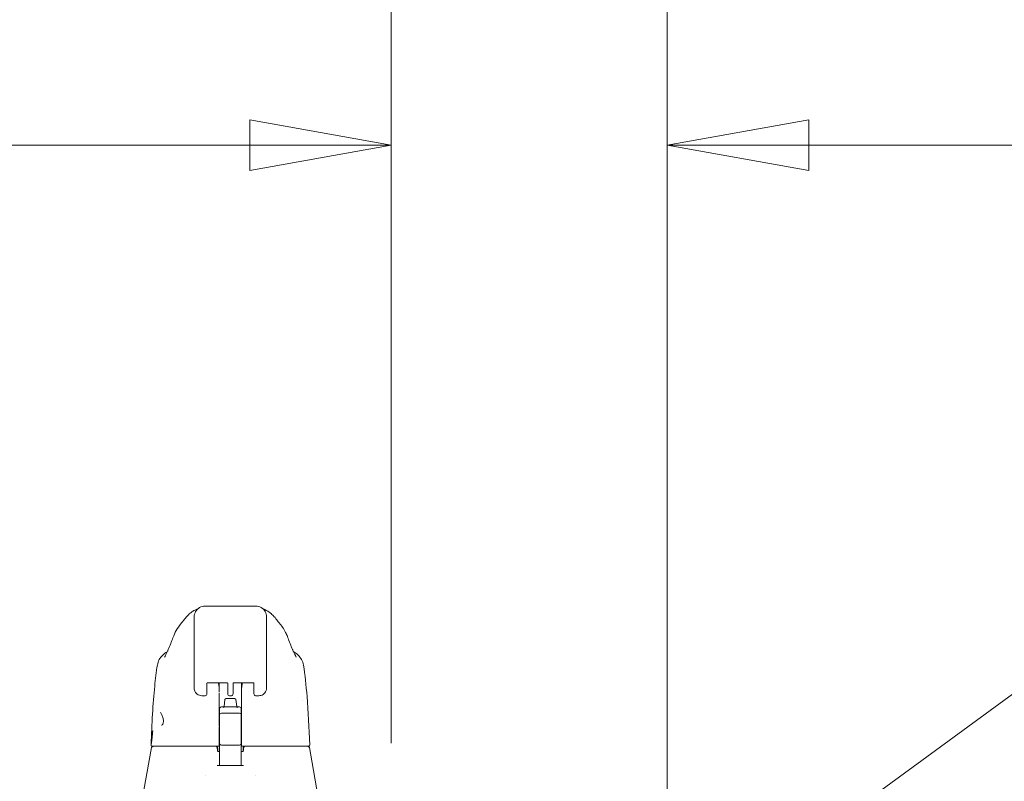
# Model space of a CAD drawing. Units: inches. Extents: x 10 to 364, y 7 to 226.
# Drawn here: x 309 to 320, y 75 to 83 of the extents above; entities that cross this region are included whole.
import ezdxf

# ---------------------------------------------------------------- set-up
doc = ezdxf.new("R2010")
doc.units = ezdxf.units.IN
doc.header["$LTSCALE"] = 22
doc.header["$MEASUREMENT"] = 0
doc.layers.get('0').update_dxf_attribs({"lineweight": 0})
for name, color, linetype, lineweight in [('Detail Boundary (ANSI)', 7, 'Continuous', 5), ('Dimension (ANSI)', 7, 'Continuous', 5), ('Visible (ANSI)', 7, 'Continuous', 5)]:
    doc.layers.add(name, color=color, linetype=linetype, lineweight=lineweight)
doc.styles.add('ROMANS', font='tahoma.ttf')
doc.dimstyles.new('Default (ANSI)', dxfattribs={"dimscale": 22, "dimtxt": 0.07, "dimasz": 0.07, "dimexe": 0.125, "dimexo": 0.0625, "dimgap": 0.031496, "dimtad": 0, "dimtih": 1, "dimtoh": 1, "dimrnd": 1e-08, "dimzin": 0, "dimdsep": 46, "dimtxsty": 'ROMANS', "dimblk": 'Filled-1', "dimcen": 0.09, "dimdle": 0.393701, "dimclrd": 256, "dimclre": 256, "dimclrt": 256, "dimadec": 0, "dimazin": 0, "dimtfac": 0.928571, "dimtofl": 0, "dimtmove": 0, "dimatfit": 3, "dimfxl": 1, "dimtolj": 1, "dimtzin": 0, "dimlwd": -1, "dimlwe": -1, "dimarcsym": 0})

# ---------------------------------------------------------------- blocks, each defined once
blk = doc.blocks.new('Filled-1')
at = {"color": 0}
for p, q in [((0, 0), (-1, 0.1786)), ((-1, 0.1786), (-1, -0.1786)), ((-1, 0), (0, 0)), ((-1, -0.1786), (0, 0))]:
    blk.add_line(p, q, dxfattribs=at)
at = {"color": 0, "flags": 128}
blk.add_lwpolyline([(-1, -0.1786), (0, 0), (-1, 0.1786), (-1, -0.1786)], dxfattribs=at)
at = {"color": 0}
blk.add_solid([(-1, -0.1786), (0, 0), (-1, 0.1786), (-1, -0.1786)], dxfattribs=at)
blk = doc.blocks.new('*D22')
at = {"layer": 'Defpoints', "color": 0, "transparency": 16777216}
for p in [(313.259, 81.568), (278.509, 73.694), (313.259, 73.694)]:
    blk.add_point(p, dxfattribs=at)
at = {"layer": 'Dimension (ANSI)', "transparency": 16777216}
for p, q in [((278.509, 75.069), (278.509, 84.318)), ((313.259, 75.069), (313.259, 84.318)), ((280.049, 81.568), (290.833, 81.568)), ((311.719, 81.568), (300.935, 81.568))]:
    blk.add_line(p, q, dxfattribs=at)
at = {"layer": 'Dimension (ANSI)', "transparency": 16777216, "xscale": 1.54000000655651, "yscale": 1.54000000655651, "zscale": 1.54000000655651, "rotation": 180}
blk.add_blockref('Filled-1', (278.509, 81.568), dxfattribs=at)
at = {"layer": 'Dimension (ANSI)', "transparency": 16777216, "xscale": 1.54000000655651, "yscale": 1.54000000655651, "zscale": 1.54000000655651}
blk.add_blockref('Filled-1', (313.259, 81.568), dxfattribs=at)
at = {"layer": 'Dimension (ANSI)', "transparency": 16777216, "insert": (295.884, 81.568), "char_height": 1.54, "attachment_point": 5, "style": 'ROMANS'}
blk.add_mtext('\\A1;\\fTahoma|b0|i0;\\H1.5400;(34.75)\\P\\fTahoma|b0|i0;\\H1.5400;OPENING', dxfattribs=at)
blk = doc.blocks.new('*D23')
at = {"layer": 'Defpoints', "color": 0, "transparency": 16777216}
for p in [(313.259, 81.568), (313.259, 73.694), (316.259, 72.688)]:
    blk.add_point(p, dxfattribs=at)
at = {"layer": 'Dimension (ANSI)', "transparency": 16777216}
for p, q in [((313.259, 75.069), (313.259, 84.318)), ((316.259, 74.063), (316.259, 84.318)), ((311.719, 81.568), (310.179, 81.568)), ((317.799, 81.568), (320.304, 81.568))]:
    blk.add_line(p, q, dxfattribs=at)
at = {"layer": 'Dimension (ANSI)', "transparency": 16777216, "xscale": 1.54000000655651, "yscale": 1.54000000655651, "zscale": 1.54000000655651}
blk.add_blockref('Filled-1', (313.259, 81.568), dxfattribs=at)
at = {"layer": 'Dimension (ANSI)', "transparency": 16777216, "xscale": 1.54000000655651, "yscale": 1.54000000655651, "zscale": 1.54000000655651, "rotation": 180}
blk.add_blockref('Filled-1', (316.259, 81.568), dxfattribs=at)
at = {"layer": 'Dimension (ANSI)', "transparency": 16777216, "insert": (322.959, 81.568), "char_height": 1.54, "attachment_point": 5, "style": 'ROMANS'}
blk.add_mtext('\\A1;3.00', dxfattribs=at)
blk = doc.blocks.new('2dDetail0')
at = {"layer": 'Detail Boundary (ANSI)', "linetype": 'Continuous'}
blk.add_line((14.46168, 3.3748), (14.75163, 3.58686), dxfattribs=at)

msp = doc.modelspace()

# ---------------------------------------------------------------- linework, layer by layer
at = {"layer": 'Visible (ANSI)'}
for p, q in [((311.7846, 76.5583), (311.2334, 76.5583)), ((310.9712, 76.3663), (310.9712, 76.3663)), ((311.1153, 75.9481), (311.1153, 76.4402)), ((311.9027, 75.9481), (311.9027, 76.4402)), ((312.0468, 76.3663), (312.0467, 76.3663)), ((310.8323, 76.0655), (310.8323, 76.0655)), ((312.1857, 76.0655), (312.1857, 76.0655)), ((310.7149, 75.9164), (310.7149, 75.9164)), ((311.1153, 75.9481), (311.1153, 75.8458)), ((311.9027, 75.9481), (311.9027, 75.8458)), ((312.3031, 75.9164), (312.3031, 75.9164)), ((311.1153, 75.6687), (311.1153, 75.8458)), ((311.9027, 75.8458), (311.9027, 75.6687)), ((311.2531, 75.7216), (311.2531, 75.6165)), ((311.2716, 75.7253), (311.461, 75.7253)), ((311.3869, 75.7253), (311.3869, 75.6639)), ((311.4795, 75.6165), (311.4795, 75.7216)), ((311.5385, 75.6165), (311.5385, 75.7216)), ((311.557, 75.7253), (311.7464, 75.7253)), ((311.631, 75.6639), (311.631, 75.7253)), ((311.7649, 75.7216), (311.7649, 75.6165)), ((311.2531, 75.6031), (311.2531, 75.6165)), ((311.3869, 75.6169), (311.3869, 75.2581)), ((311.4795, 75.6165), (311.4795, 75.6031)), ((311.5385, 75.6165), (311.5385, 75.6031)), ((311.631, 75.6169), (311.631, 75.6276)), ((311.631, 75.6169), (311.631, 75.2581)), ((311.7649, 75.6031), (311.7649, 75.6165)), ((311.1993, 75.5846), (311.1993, 75.5846)), ((311.2346, 75.5846), (311.1993, 75.5846)), ((311.4487, 75.5415), (311.4401, 75.4654)), ((311.498, 75.5846), (311.52, 75.5846)), ((311.5692, 75.5415), (311.5779, 75.4654)), ((311.8187, 75.5846), (311.7834, 75.5846)), ((312.2962, 75.5309), (312.2962, 75.5309)), ((311.3909, 75.4175), (311.3909, 75.4422)), ((311.3909, 75.4175), (311.3909, 75.3939)), ((311.3909, 75.3765), (311.3909, 75.3939)), ((311.4106, 75.462), (311.4396, 75.462)), ((311.4106, 75.3961), (311.6074, 75.3961)), ((311.5784, 75.462), (311.6074, 75.462)), ((311.6271, 75.4422), (311.6271, 75.4175)), ((311.6271, 75.3939), (311.6271, 75.4175)), ((311.6271, 75.3939), (311.6271, 75.3765)), ((311.3909, 75.3765), (311.3909, 75.1638)), ((311.6271, 75.1638), (311.6271, 75.3765)), ((310.7613, 75.2642), (310.7613, 75.2642)), ((311.3869, 75.2474), (311.3869, 75.0545)), ((311.3909, 75.1638), (311.3909, 75.0672)), ((311.6271, 75.0672), (311.6271, 75.1638)), ((311.631, 75.2474), (311.631, 75.2581)), ((311.631, 75.2474), (311.631, 75.0545)), ((311.3909, 75.0672), (311.3909, 74.8966)), ((311.6271, 74.8966), (311.6271, 75.0672)), ((310.6503, 75.0215), (310.5326, 74.3541)), ((310.6574, 75.0378), (310.6613, 75.0378)), ((310.6613, 75.0378), (311.3869, 75.0378)), ((311.3693, 74.9828), (311.3693, 74.9828)), ((311.3712, 75.0181), (311.3712, 74.9798)), ((311.3909, 74.9787), (311.3731, 74.9787)), ((311.3869, 75.0484), (311.3869, 75.0545)), ((311.3869, 75.0484), (311.3869, 75.0378)), ((311.3869, 75.0378), (311.3869, 75.0371)), ((311.4106, 75.0475), (311.6074, 75.0475)), ((311.6448, 74.9787), (311.6271, 74.9787)), ((311.631, 75.0545), (311.631, 75.0484)), ((311.631, 75.0378), (311.631, 75.0484)), ((311.631, 75.0378), (312.3567, 75.0378)), ((311.631, 75.0371), (311.631, 75.0378)), ((311.6468, 75.0181), (311.6468, 74.9798)), ((312.3567, 75.0378), (312.3606, 75.0378)), ((312.3677, 75.0215), (312.4854, 74.3541)), ((311.3909, 74.825), (311.3909, 74.8966)), ((311.6271, 74.8966), (311.6271, 74.825)), ((311.2334, 74.717), (311.2334, 74.717)), ((311.7846, 74.717), (311.7846, 74.717))]:
    msp.add_line(p, q, dxfattribs=at)
for centre, radius, start, end in [((311.2346, 75.6031), 0.0185, 270, 0.00014), ((311.498, 75.6031), 0.0185, 179.99986, 270), ((311.52, 75.6031), 0.0185, 270, 0.00011), ((311.7834, 75.6031), 0.0185, 179.99989, 270), ((311.4106, 75.4423), 0.0197, 90, 180.00013), ((311.4106, 75.3765), 0.0197, 90, 179.99999), ((311.6074, 75.4423), 0.0197, 359.99987, 90), ((311.6074, 75.3765), 0.0197, 0.00001, 90), ((311.4106, 75.0672), 0.0197, 179.99972, 270), ((311.6074, 75.0672), 0.0197, 270, 0.00028), ((310.6574, 75.0496), 0.0118, 177.72417, 270), ((310.6697, 75.0181), 0.0197, 90.00006, 170.00001), ((311.3464, 75.0181), 0.0197, 4.91186, 90), ((311.3515, 75.0181), 0.0197, 0, 90), ((311.6665, 75.0181), 0.0197, 90, 180), ((311.6716, 75.0181), 0.0197, 90, 175.08814), ((312.3483, 75.0181), 0.0197, 10, 90), ((312.3606, 75.0496), 0.0118, 270, 2.27584)]:
    msp.add_arc(centre, radius, start, end, dxfattribs=at)
for centre, major_axis, ratio, start_param, end_param in [((311.0696, 76.1481), (-0.1852, 0.0668), 0.6663213, 6.2831468, 6.2831853), ((311.9484, 76.1481), (0.1852, 0.0668), 0.6663214, 0.0000015, 0.0000411), ((311.194, 75.6687), (-0.0787, 0), 0.8660254, 0.0001262, 0.000146), ((311.3444, 75.6621), (-0.0425, -0.0034), 0.6696875, 3.0878128, 3.1637798), ((311.3869, 74.2829), (0.0001, 1.6849), 0.0000304, 5.6365527, 5.6732292), ((311.6736, 75.6621), (-0.0425, 0.0034), 0.6696298, 6.2609979, 6.3369583), ((311.6311, 74.2828), (0, -1.6849), 0.0000203, 3.7512131, 3.7878975), ((311.509, 75.4654), (-0.0689, 0), 0.0418904, 6.2784208, 9.4295424), ((310.6635, 75.0727), (-0.0117, 0.0013), 0.8394664, 6.2831316, 6.2832566), ((311.3715, 74.9579), (-0.0983, 1.1448), 0.0001668, 1.5166931, 1.5339062), ((311.3481, 74.9984), (0.0196, 0.0017), 0.0174055, 6.2831819, 6.2983226), ((311.3728, 74.9905), (0, -0.0118), 0.7934396, 6.2831679, 6.2832016), ((311.6699, 74.9984), (-0.0196, 0.0017), 0.0174055, 6.268048, 6.2832029)]:
    msp.add_ellipse(centre, major_axis=major_axis, ratio=ratio, start_param=start_param, end_param=end_param, dxfattribs=at)
for points in [[(311.2334, 76.5583), (311.2128, 76.5583), (311.1716, 76.5473), (311.1263, 76.502), (311.1153, 76.4608), (311.1153, 76.4402)], [(311.9027, 76.4402), (311.9027, 76.4608), (311.8916, 76.502), (311.8464, 76.5473), (311.8052, 76.5583), (311.7846, 76.5583)], [(311.1283, 76.5167), (311.1551, 76.5285), (311.1526, 76.5267), (311.1535, 76.5272)], [(311.1497, 76.5235), (311.1493, 76.5232), (311.149, 76.5228), (311.1487, 76.5225)], [(311.8645, 76.5272), (311.8653, 76.5267), (311.8628, 76.5285), (311.8897, 76.5167)], [(311.8693, 76.5225), (311.869, 76.5228), (311.8687, 76.5231), (311.8683, 76.5235)], [(310.8844, 76.2149), (310.9039, 76.2689), (310.9322, 76.3202), (310.9712, 76.3663)], [(310.8326, 76.0863), (310.8516, 76.1294), (310.8689, 76.1719), (310.8844, 76.2149)], [(312.1336, 76.2149), (312.1491, 76.1719), (312.1664, 76.1294), (312.1854, 76.0863)], [(310.8288, 76.0781), (310.8301, 76.0807), (310.8313, 76.0835), (310.8326, 76.0863)], [(312.1854, 76.0863), (312.1867, 76.0835), (312.1879, 76.0807), (312.1891, 76.0781)], [(311.9027, 75.6687), (311.9027, 75.6686), (311.9027, 75.6686), (311.9027, 75.6686)], [(312.2962, 75.5309), (312.2962, 75.5309), (312.2962, 75.5309), (312.2962, 75.5309)], [(310.6582, 75.1334), (310.6588, 75.139), (310.6593, 75.1446), (310.6598, 75.15)], [(311.3649, 74.8244), (311.4609, 74.8267), (311.5571, 74.8267), (311.6531, 74.8244)]]:
    msp.add_open_spline(points, degree=3, dxfattribs=at)
for points, knots in [([(310.9712, 76.3663), (310.9785, 76.3749), (310.9932, 76.3948), (311.0225, 76.4315), (311.0335, 76.445), (311.0569, 76.4686), (311.0663, 76.4774), (311.0845, 76.4916), (311.0916, 76.4966), (311.108, 76.5068), (311.1176, 76.512), (311.1283, 76.5167)], [0, 0, 0, 0, 0.7554292, 0.7554292, 1.1322273, 1.1322273, 1.3289998, 1.3289998, 1.4323536, 1.4323536, 1.5394365, 1.5394365, 1.5394365, 1.5394365]), ([(311.8897, 76.5167), (311.9033, 76.5107), (311.915, 76.5039), (311.9357, 76.4902), (311.9447, 76.483), (311.9649, 76.4653), (311.9744, 76.4553), (311.9993, 76.4276), (312.0112, 76.4118), (312.0327, 76.3839), (312.0417, 76.3723), (312.0467, 76.3663)], [0, 0, 0, 0, 0.135979, 0.135979, 0.2850369, 0.2850369, 0.5288986, 0.5288986, 1.0161454, 1.0161454, 1.5398401, 1.5398401, 1.5398401, 1.5398401]), ([(312.0468, 76.3663), (312.0751, 76.3329), (312.0975, 76.2965), (312.122, 76.2445), (312.1282, 76.2299), (312.1336, 76.2149)], [0, 0, 0, 0, 0.35881804, 0.35881804, 0.49584854, 0.49584854, 0.49584854, 0.49584854]), ([(310.7149, 75.9164), (310.7184, 75.9374), (310.7254, 75.9581), (310.7452, 75.9953), (310.7582, 76.0123), (310.7872, 76.04), (310.8033, 76.0513), (310.8205, 76.06)], [0, 0, 0, 0, 0.16208796, 0.16208796, 0.32130679, 0.32130679, 0.46769887, 0.46769887, 0.46769887, 0.46769887]), ([(310.7941, 76.0045), (310.7941, 76.0045), (310.7947, 76.0055), (310.797, 76.0099), (310.7991, 76.0141), (310.8051, 76.0265), (310.8095, 76.0359), (310.8187, 76.0561), (310.8235, 76.0668), (310.8288, 76.0781)], [0.59371854, 0.59371854, 0.59371854, 0.59371854, 0.66441799, 0.66441799, 0.76616492, 0.76616492, 0.90762965, 0.90762965, 1.03344272, 1.03344272, 1.03344272, 1.03344272]), ([(312.1891, 76.0781), (312.1996, 76.0556), (312.2086, 76.0356), (312.2178, 76.0163), (312.2201, 76.0117), (312.2228, 76.0064), (312.2236, 76.0049), (312.2238, 76.0045), (312.2239, 76.0045), (312.2239, 76.0045)], [0, 0, 0, 0, 0.24933286, 0.24933286, 0.35258645, 0.35258645, 0.42714672, 0.42714672, 0.43874894, 0.43874894, 0.43874894, 0.43874894]), ([(312.1975, 76.06), (312.2147, 76.0513), (312.2307, 76.04), (312.2598, 76.0124), (312.2727, 75.9953), (312.2926, 75.9581), (312.2996, 75.9374), (312.3031, 75.9164)], [0.23281217, 0.23281217, 0.23281217, 0.23281217, 0.37910022, 0.37910022, 0.53831484, 0.53831484, 0.7005188, 0.7005188, 0.7005188, 0.7005188]), ([(310.6456, 75.0501), (310.6548, 75.2791), (310.6668, 75.4976), (310.6937, 75.7684), (310.703, 75.8444), (310.7149, 75.9164)], [0, 0, 0, 0, 1.8492585, 1.8492585, 2.6303347, 2.6303347, 2.6303347, 2.6303347]), ([(312.3031, 75.9164), (312.3205, 75.8115), (312.3324, 75.6973), (312.3556, 75.4132), (312.365, 75.2352), (312.3724, 75.0501)], [0, 0, 0, 0, 1.1385242, 1.1385242, 2.6331957, 2.6331957, 2.6331957, 2.6331957]), ([(311.2516, 75.7205), (311.2516, 75.7205), (311.2516, 75.7206), (311.2517, 75.7207), (311.2521, 75.721), (311.2532, 75.7216), (311.2539, 75.722), (311.256, 75.7229), (311.2574, 75.7234), (311.2606, 75.7242), (311.2625, 75.7246), (311.2667, 75.7252), (311.269, 75.7253), (311.2714, 75.7253), (311.2715, 75.7253), (311.2716, 75.7253)], [0.4583771, 0.4583771, 0.4583771, 0.4583771, 0.5109871, 0.5109871, 0.6853295, 0.6853295, 0.8711931, 0.8711931, 1.0794886, 1.0794886, 1.3108854, 1.3108854, 1.5588795, 1.5588795, 1.5707963, 1.5707963, 1.5707963, 1.5707963]), ([(311.3868, 75.6661), (311.385, 75.6825), (311.3831, 75.6983), (311.3806, 75.7175), (311.3801, 75.7214), (311.3796, 75.7253)], [-0.43887511, -0.43887511, -0.43887511, -0.43887511, -0.21943725, -0.21943725, -0.16166132, -0.16166132, -0.16166132, -0.16166132]), ([(311.481, 75.7205), (311.481, 75.7205), (311.481, 75.7206), (311.4808, 75.7207), (311.4805, 75.721), (311.4794, 75.7216), (311.4786, 75.722), (311.4765, 75.7229), (311.4752, 75.7234), (311.4719, 75.7242), (311.47, 75.7246), (311.4659, 75.7252), (311.4636, 75.7253), (311.4612, 75.7253), (311.4611, 75.7253), (311.461, 75.7253)], [3.5999698, 3.5999698, 3.5999698, 3.5999698, 3.6525798, 3.6525798, 3.8269222, 3.8269222, 4.0127857, 4.0127857, 4.2210812, 4.2210812, 4.4524781, 4.4524781, 4.7004722, 4.7004722, 4.712389, 4.712389, 4.712389, 4.712389]), ([(311.557, 75.7253), (311.5547, 75.7253), (311.5523, 75.7252), (311.5479, 75.7246), (311.5459, 75.7242), (311.5424, 75.7233), (311.541, 75.7227), (311.5388, 75.7218), (311.5381, 75.7213), (311.5372, 75.7207), (311.537, 75.7205), (311.537, 75.7205)], [4.712389, 4.712389, 4.712389, 4.712389, 4.9666992, 4.9666992, 5.2149649, 5.2149649, 5.4452887, 5.4452887, 5.6494463, 5.6494463, 5.8248082, 5.8248082, 5.8248082, 5.8248082]), ([(311.6384, 75.7253), (311.6379, 75.7214), (311.6374, 75.7175), (311.6349, 75.6983), (311.633, 75.6825), (311.6312, 75.6661)], [-0.27721289, -0.27721289, -0.27721289, -0.27721289, -0.21943736, -0.21943736, -0.00000099, -0.00000099, -0.00000099, -0.00000099]), ([(311.7464, 75.7253), (311.7487, 75.7253), (311.7511, 75.7252), (311.7555, 75.7246), (311.7575, 75.7242), (311.761, 75.7233), (311.7624, 75.7227), (311.7646, 75.7218), (311.7653, 75.7213), (311.7662, 75.7207), (311.7664, 75.7205), (311.7664, 75.7205)], [1.5707963, 1.5707963, 1.5707963, 1.5707963, 1.8251065, 1.8251065, 2.0733722, 2.0733722, 2.3036961, 2.3036961, 2.5078537, 2.5078537, 2.6832155, 2.6832155, 2.6832155, 2.6832155]), ([(311.1993, 75.5846), (311.1903, 75.5846), (311.181, 75.5861), (311.1639, 75.5917), (311.1557, 75.596), (311.1415, 75.6067), (311.1352, 75.6133), (311.1251, 75.6279), (311.1212, 75.6361), (311.1167, 75.6516), (311.1155, 75.659), (311.1153, 75.6663)], [0, 0, 0, 0, 0.07041795, 0.07041795, 0.13927625, 0.13927625, 0.20739427, 0.20739427, 0.2755754, 0.2755754, 0.33205133, 0.33205133, 0.33205133, 0.33205133]), ([(311.9027, 75.6686), (311.9027, 75.6592), (311.9011, 75.6496), (311.895, 75.6319), (311.8905, 75.6236), (311.8793, 75.6095), (311.8726, 75.6033), (311.8579, 75.5936), (311.8496, 75.5899), (311.8338, 75.5856), (311.8262, 75.5846), (311.8187, 75.5846)], [0, 0, 0, 0, 0.07314185, 0.07314185, 0.14365423, 0.14365423, 0.21171595, 0.21171595, 0.27950892, 0.27950892, 0.33821829, 0.33821829, 0.33821829, 0.33821829]), ([(311.4487, 75.5415), (311.4489, 75.5428), (311.4493, 75.5441), (311.4504, 75.5464), (311.4511, 75.5475), (311.4528, 75.5492), (311.4537, 75.55), (311.4554, 75.551), (311.4562, 75.5513), (311.4574, 75.5517), (311.4578, 75.5519), (311.459, 75.5521), (311.4595, 75.5522), (311.4619, 75.5526), (311.4638, 75.5528), (311.4684, 75.5531), (311.4711, 75.5533), (311.4783, 75.5536), (311.4831, 75.5537), (311.4932, 75.5539), (311.4985, 75.554), (311.509, 75.554), (311.5144, 75.554), (311.5247, 75.5539), (311.5297, 75.5538), (311.5388, 75.5536), (311.543, 75.5535), (311.5501, 75.5531), (311.553, 75.5529), (311.5566, 75.5525), (311.5577, 75.5524), (311.5594, 75.552), (311.5599, 75.5519), (311.5612, 75.5515), (311.5619, 75.5513), (311.5635, 75.5505), (311.5643, 75.55), (311.5657, 75.5488), (311.5664, 75.5481), (311.5676, 75.5464), (311.5682, 75.5453), (311.5689, 75.5433), (311.5691, 75.5424), (311.5692, 75.5415)], [0, 0, 0, 0, 0.01008635, 0.01008635, 0.01995729, 0.01995729, 0.02959285, 0.02959285, 0.03765345, 0.03765345, 0.04481748, 0.04481748, 0.0563951, 0.0563951, 0.09113306, 0.09113306, 0.12344503, 0.12344503, 0.16709494, 0.16709494, 0.20781656, 0.20781656, 0.24797763, 0.24797763, 0.28805088, 0.28805088, 0.3283289, 0.3283289, 0.36946666, 0.36946666, 0.39274395, 0.39274395, 0.40136398, 0.40136398, 0.41022769, 0.41022769, 0.41812183, 0.41812183, 0.42560812, 0.42560812, 0.43480538, 0.43480538, 0.44193159, 0.44193159, 0.44193159, 0.44193159]), ([(310.7613, 75.2642), (310.7633, 75.2642), (310.7663, 75.2651), (310.7715, 75.2714), (310.7731, 75.2738), (310.7765, 75.281), (310.7782, 75.2864), (310.7801, 75.2979), (310.7805, 75.3039), (310.7803, 75.316), (310.7797, 75.3222), (310.7778, 75.3346), (310.7764, 75.3411), (310.7729, 75.3542), (310.7707, 75.3609), (310.7658, 75.3738), (310.7629, 75.38), (310.7573, 75.3907), (310.7544, 75.3952), (310.7509, 75.3994), (310.7499, 75.4004), (310.7483, 75.4018), (310.7477, 75.4021), (310.7477, 75.4021)], [0, 0, 0, 0, 0.10036162, 0.10036162, 0.1429608, 0.1429608, 0.20132551, 0.20132551, 0.25137457, 0.25137457, 0.2981683, 0.2981683, 0.34774289, 0.34774289, 0.40383628, 0.40383628, 0.46703568, 0.46703568, 0.53305113, 0.53305113, 0.56210841, 0.56210841, 0.59687104, 0.59687104, 0.59687104, 0.59687104]), ([(311.4322, 75.4545), (311.4322, 75.4545), (311.4323, 75.4545), (311.4326, 75.4546), (311.4328, 75.4547), (311.4332, 75.4549), (311.4335, 75.455), (311.4343, 75.4554), (311.4349, 75.4557), (311.4361, 75.4567), (311.4367, 75.4572), (311.4379, 75.4585), (311.4384, 75.4593), (311.4394, 75.4613), (311.4398, 75.4624), (311.44, 75.4642), (311.4401, 75.4648), (311.4401, 75.4654)], [0.619971814, 0.619971814, 0.619971814, 0.619971814, 0.628585926, 0.628585926, 0.634311805, 0.634311805, 0.639901435, 0.639901435, 0.648033223, 0.648033223, 0.654855002, 0.654855002, 0.662923874, 0.662923874, 0.672450649, 0.672450649, 0.677254378, 0.677254378, 0.677254378, 0.677254378]), ([(311.5779, 75.4654), (311.5779, 75.4641), (311.5781, 75.4628), (311.579, 75.4604), (311.5796, 75.4592), (311.581, 75.4574), (311.5819, 75.4566), (311.5833, 75.4556), (311.5839, 75.4553), (311.5847, 75.4549), (311.585, 75.4548), (311.5855, 75.4546), (311.5857, 75.4546), (311.5857, 75.4545), (311.5857, 75.4545), (311.5857, 75.4545)], [0, 0, 0, 0, 0.010418666, 0.010418666, 0.020557046, 0.020557046, 0.030307708, 0.030307708, 0.0382791, 0.0382791, 0.045112278, 0.045112278, 0.053801344, 0.053801344, 0.057216861, 0.057216861, 0.057216861, 0.057216861]), ([(310.6598, 75.15), (310.6606, 75.1574), (310.6612, 75.1645), (310.6624, 75.1772), (310.6628, 75.183), (310.6635, 75.1923), (310.6637, 75.1961), (310.6639, 75.1998), (310.6639, 75.2007), (310.6639, 75.2015), (310.6639, 75.2016), (310.6639, 75.2016)], [0, 0, 0, 0, 0.05784659, 0.05784659, 0.114912, 0.114912, 0.17090981, 0.17090981, 0.19722383, 0.19722383, 0.2092605, 0.2092605, 0.2092605, 0.2092605]), ([(310.6506, 75.0638), (310.6506, 75.0638), (310.6506, 75.0639), (310.6506, 75.0641), (310.6507, 75.0646), (310.6509, 75.0665), (310.6512, 75.0684), (310.6515, 75.0718), (310.6517, 75.0728), (310.6518, 75.074)], [0.052495242, 0.052495242, 0.052495242, 0.052495242, 0.058279435, 0.058279435, 0.078341027, 0.078341027, 0.11869667, 0.11869667, 0.135004436, 0.135004436, 0.135004436, 0.135004436]), ([(310.6518, 75.074), (310.6523, 75.0784), (310.653, 75.084), (310.6544, 75.0965), (310.6552, 75.1034), (310.6567, 75.118), (310.6575, 75.1257), (310.6582, 75.1334)], [0, 0, 0, 0, 0.06169757, 0.06169757, 0.12062715, 0.12062715, 0.17934718, 0.17934718, 0.17934718, 0.17934718]), ([(310.6708, 75.037), (310.6685, 75.0365), (310.6661, 75.0355), (310.664, 75.0342), (310.6618, 75.0328), (310.6598, 75.031), (310.6583, 75.0288), (310.6567, 75.0267), (310.6555, 75.0242), (310.6549, 75.0216)], [0, 0, 0, 0, 0.3333333, 0.3333333, 0.3333333, 0.6666667, 0.6666667, 0.6666667, 1, 1, 1, 1]), ([(310.6708, 75.037), (310.672, 75.0373), (310.6733, 75.0375), (310.6758, 75.0377), (310.677, 75.0378), (310.678, 75.0378)], [-0.039762874, -0.039762874, -0.039762874, -0.039762874, -0.019191232, -0.019191232, 0, 0, 0, 0]), ([(311.3449, 75.0378), (311.3473, 75.0378), (311.3496, 75.0373), (311.3542, 75.0356), (311.3564, 75.0343), (311.3602, 75.0308), (311.3617, 75.0288), (311.3636, 75.0248), (311.3641, 75.0229), (311.3645, 75.0206), (311.3645, 75.0202), (311.3646, 75.0198)], [-0.071860631, -0.071860631, -0.071860631, -0.071860631, -0.053754529, -0.053754529, -0.034212128, -0.034212128, -0.014696355, -0.014696355, 0, 0, 0.003339543, 0.003339543, 0.003339543, 0.003339543]), ([(311.3677, 75.0001), (311.3681, 74.9959), (311.3685, 74.9917), (311.369, 74.9861), (311.3691, 74.9844), (311.3693, 74.9828)], [0, 0, 0, 0, 0.03177496, 0.03177496, 0.045421732, 0.045421732, 0.045421732, 0.045421732]), ([(311.3693, 74.9828), (311.3693, 74.9828), (311.3693, 74.9827), (311.3694, 74.9823), (311.3695, 74.9819), (311.37, 74.9811), (311.3704, 74.9805), (311.3712, 74.9797), (311.3716, 74.9794), (311.3723, 74.979), (311.3727, 74.9789), (311.3731, 74.9787), (311.3732, 74.9787), (311.3732, 74.9787)], [0.002212934, 0.002212934, 0.002212934, 0.002212934, 0.006764137, 0.006764137, 0.013674488, 0.013674488, 0.023235303, 0.023235303, 0.030325103, 0.030325103, 0.037626744, 0.037626744, 0.044228104, 0.044228104, 0.044228104, 0.044228104]), ([(311.3909, 75.0312), (311.3899, 75.0324), (311.389, 75.0335), (311.3877, 75.0353), (311.3873, 75.036), (311.387, 75.0367), (311.3869, 75.0369), (311.3869, 75.0371)], [0.0126935585, 0.0126935585, 0.0126935585, 0.0126935585, 0.0164474898, 0.0164474898, 0.0201205802, 0.0201205802, 0.0214545601, 0.0214545601, 0.0214545601, 0.0214545601]), ([(311.631, 75.0371), (311.631, 75.037), (311.631, 75.037), (311.631, 75.0365), (311.6307, 75.036), (311.6297, 75.0345), (311.629, 75.0336), (311.6278, 75.0321), (311.6275, 75.0316), (311.6271, 75.0312)], [0.0452721816, 0.0452721816, 0.0452721816, 0.0452721816, 0.0456674178, 0.0456674178, 0.048563789, 0.048563789, 0.0520754101, 0.0520754101, 0.0534894516, 0.0534894516, 0.0534894516, 0.0534894516]), ([(311.6447, 74.9787), (311.6447, 74.9787), (311.6448, 74.9787), (311.6449, 74.9787), (311.6452, 74.9788), (311.646, 74.9792), (311.6465, 74.9795), (311.6476, 74.9805), (311.6481, 74.9812), (311.6485, 74.9821), (311.6486, 74.9824), (311.6487, 74.9827), (311.6487, 74.9828), (311.6487, 74.9828)], [0.008266051, 0.008266051, 0.008266051, 0.008266051, 0.010930763, 0.010930763, 0.01929717, 0.01929717, 0.027965557, 0.027965557, 0.04070726, 0.04070726, 0.046452779, 0.046452779, 0.050154601, 0.050154601, 0.050154601, 0.050154601]), ([(311.6487, 74.9828), (311.6491, 74.9864), (311.6494, 74.9904), (311.6499, 74.9963), (311.6501, 74.9982), (311.6503, 75.0001)], [0, 0, 0, 0, 0.031049135, 0.031049135, 0.045437802, 0.045437802, 0.045437802, 0.045437802]), ([(311.6503, 75.0001), (311.6505, 75.0034), (311.6508, 75.0067), (311.6511, 75.0099), (311.6514, 75.0132), (311.6517, 75.0165), (311.652, 75.0198)], [0, 0, 0, 0, 0.5, 0.5, 0.5, 1, 1, 1, 1]), ([(311.6731, 75.0378), (311.6706, 75.0378), (311.6682, 75.0373), (311.6659, 75.0364), (311.6636, 75.0355), (311.6615, 75.0342), (311.6597, 75.0325), (311.6579, 75.0309), (311.6564, 75.0289), (311.6554, 75.0267), (311.6543, 75.0246), (311.6536, 75.0222), (311.6534, 75.0198)], [0, 0, 0, 0, 0.25, 0.25, 0.25, 0.5, 0.5, 0.5, 0.75, 0.75, 0.75, 1, 1, 1, 1]), ([(312.3472, 75.037), (312.346, 75.0373), (312.3447, 75.0375), (312.3421, 75.0377), (312.341, 75.0378), (312.34, 75.0378)], [0.000001005, 0.000001005, 0.000001005, 0.000001005, 0.012726995, 0.012726995, 0.024599061, 0.024599061, 0.024599061, 0.024599061]), ([(312.3472, 75.037), (312.349, 75.0366), (312.3508, 75.036), (312.3541, 75.0342), (312.3557, 75.0331), (312.3584, 75.0305), (312.3596, 75.0291), (312.3615, 75.026), (312.3623, 75.0244), (312.3629, 75.0223), (312.363, 75.0219), (312.3631, 75.0216)], [0.000000212, 0.000000212, 0.000000212, 0.000000212, 0.017907019, 0.017907019, 0.034648908, 0.034648908, 0.050764924, 0.050764924, 0.065656969, 0.065656969, 0.069055457, 0.069055457, 0.069055457, 0.069055457])]:
    msp.add_open_spline(points, degree=3, knots=knots, dxfattribs=at)

# ---------------------------------------------------------------- block references
at = {"layer": 'Detail Boundary (ANSI)', "xscale": 22, "yscale": 22, "zscale": 22}
msp.add_blockref('2dDetail0', (0, 0), dxfattribs=at)

# ---------------------------------------------------------------- dimensions: what is measured, and where the dimension line sits
at = {"layer": 'Dimension (ANSI)'}
dim = msp.add_linear_dim(base=(313.259, 81.5678), p1=(278.509, 73.6938), p2=(313.259, 73.6938), angle=180, text='\\fTahoma|b0|i0;\\H1.5400;(<>)\\P\\fTahoma|b0|i0;\\H1.5400;OPENING', dimstyle='Default (ANSI)', override={"dimgap": 0.031496, "dimtih": 0, "dimtoh": 0, "dimdec": 2, "dimtol": 0, "dimlim": 0, "dimtp": 0, "dimtm": 0, "dimtdec": 2, "dimatfit": 1}, dxfattribs=at)
dim.commit()
dim.dimension.update_dxf_attribs({"geometry": '*D22', "text_midpoint": (295.884, 81.5678), "dimtype": 160})
dim = msp.add_linear_dim(base=(313.259, 81.5678), p1=(316.259, 72.6884), p2=(313.259, 73.6938), angle=180, dimstyle='Default (ANSI)', override={"dimgap": 0.031496, "dimtih": 0, "dimtoh": 0, "dimdec": 2, "dimtol": 0, "dimlim": 0, "dimtp": 0, "dimtm": 0, "dimtdec": 2, "dimatfit": 1}, dxfattribs=at)
dim.commit()
dim.dimension.update_dxf_attribs({"geometry": '*D23', "text_midpoint": (322.959, 81.5678), "dimtype": 160})

doc.saveas('drawing.dxf')
